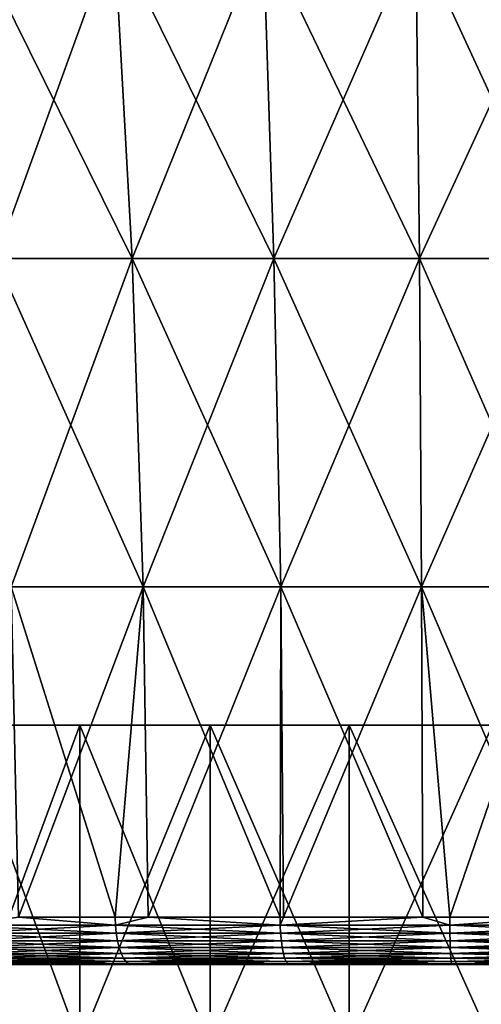
# Model space of a CAD drawing. Extents: x -30 to 30, y -67.5 to 0.
# Drawn here: x -3 to -0.1, y -37.2 to -31.1 of the extents above; entities that cross this region are included whole.
import ezdxf

# ---------------------------------------------------------------- set-up
doc = ezdxf.new("R2010")
doc.units = 0
doc.layers.add('L1', color=7, linetype='CONTINUOUS')
doc.layers.add('L2', color=7, linetype='CONTINUOUS')

msp = doc.modelspace()

# ---------------------------------------------------------------- linework, layer by layer
at = {"layer": 'L1', "color": 7}
for points in [[(4.486012, -35.5, 2.59), (-5.101304, -35.5, -0.899498), (-5.18, -35.5)], [(4.486012, -35.5, 2.59), (-5.18, -35.5), (-5.101304, -35.5, 0.899498)], [(-4.867608, -35.5, -1.771664), (-5.101304, -35.5, -0.899498), (4.486012, -35.5, 2.59)], [(-5.101304, -35.5, 0.899498), (-4.867608, -35.5, 1.771664), (4.486012, -35.5, 2.59)], [(4.486012, -35.5, 2.59), (-4.486012, -35.5, -2.59), (-4.867608, -35.5, -1.771664)], [(4.486012, -35.5, 2.59), (-4.867608, -35.5, 1.771664), (-4.486012, -35.5, 2.59)], [(4.867608, -35.5, 1.771664), (-4.486012, -35.5, -2.59), (4.486012, -35.5, 2.59)], [(4.867608, -35.5, 1.771664), (5.101304, -35.5, 0.899498), (-4.486012, -35.5, -2.59)], [(-4.486012, -35.5, -2.59), (5.101304, -35.5, 0.899498), (5.18, -35.5)], [(-4.486012, -35.5, -2.59), (5.18, -35.5), (5.101304, -35.5, -0.899498)], [(5.101304, -35.5, -0.899498), (4.867608, -35.5, -1.771664), (-4.486012, -35.5, -2.59)], [(-4.486012, -35.5, -2.59), (4.867608, -35.5, -1.771664), (4.486012, -35.5, -2.59)], [(-4.486012, -35.5, -2.59), (4.486012, -35.5, -2.59), (-3.96811, -35.5, -3.32964)], [(4.486012, -35.5, 2.59), (-4.486012, -35.5, 2.59), (-3.96811, -35.5, 3.32964)], [(-3.96811, -35.5, -3.32964), (4.486012, -35.5, -2.59), (-3.32964, -35.5, -3.96811)], [(-3.96811, -35.5, 3.32964), (-3.32964, -35.5, 3.96811), (4.486012, -35.5, 2.59)], [(-2.59, -35.5, -4.486012), (-2.59, -37.5, -4.486012), (-3.32964, -37.5, -3.96811)], [(-2.59, -35.5, -4.486012), (-3.32964, -37.5, -3.96811), (-3.32964, -35.5, -3.96811)], [(-3.32964, -35.5, 3.96811), (-3.32964, -37.5, 3.96811), (-2.59, -37.5, 4.486012)], [(-3.32964, -35.5, 3.96811), (-2.59, -37.5, 4.486012), (-2.59, -35.5, 4.486012)], [(4.486012, -35.5, -2.59), (-2.59, -35.5, -4.486012), (-3.32964, -35.5, -3.96811)], [(4.486012, -35.5, 2.59), (-3.32964, -35.5, 3.96811), (-2.59, -35.5, 4.486012)], [(-1.771664, -35.5, -4.867608), (-1.771664, -37.5, -4.867608), (-2.59, -37.5, -4.486012)], [(-1.771664, -35.5, -4.867608), (-2.59, -37.5, -4.486012), (-2.59, -35.5, -4.486012)], [(-2.59, -35.5, 4.486012), (-2.59, -37.5, 4.486012), (-1.771664, -37.5, 4.867608)], [(-2.59, -35.5, 4.486012), (-1.771664, -37.5, 4.867608), (-1.771664, -35.5, 4.867608)], [(4.486012, -35.5, -2.59), (-1.771664, -35.5, -4.867608), (-2.59, -35.5, -4.486012)], [(3.32964, -35.5, 3.96811), (-2.59, -35.5, 4.486012), (2.59, -35.5, 4.486012)], [(2.59, -35.5, 4.486012), (-2.59, -35.5, 4.486012), (-1.771664, -35.5, 4.867608)], [(4.486012, -35.5, 2.59), (-2.59, -35.5, 4.486012), (3.96811, -35.5, 3.32964)], [(3.96811, -35.5, 3.32964), (-2.59, -35.5, 4.486012), (3.32964, -35.5, 3.96811)], [(-0.899498, -35.5, -5.101304), (-0.899498, -37.5, -5.101304), (-1.771664, -37.5, -4.867608)], [(-0.899498, -35.5, -5.101304), (-1.771664, -37.5, -4.867608), (-1.771664, -35.5, -4.867608)], [(-1.771664, -35.5, 4.867608), (-1.771664, -37.5, 4.867608), (-0.899498, -37.5, 5.101304)], [(-1.771664, -35.5, 4.867608), (-0.899498, -37.5, 5.101304), (-0.899498, -35.5, 5.101304)], [(-0.899498, -35.5, -5.101304), (-1.771664, -35.5, -4.867608), (4.486012, -35.5, -2.59)], [(-1.771664, -35.5, 4.867608), (-0.899498, -35.5, 5.101304), (2.59, -35.5, 4.486012)], [(-0.899498, -35.5, 5.101304), (0, -37.5, 5.18), (0, -35.5, 5.18)], [(0, -35.5, -5.18), (0, -37.5, -5.18), (-0.899498, -37.5, -5.101304)], [(0, -35.5, -5.18), (-0.899498, -37.5, -5.101304), (-0.899498, -35.5, -5.101304)], [(-0.899498, -35.5, 5.101304), (-0.899498, -37.5, 5.101304), (0, -37.5, 5.18)], [(4.486012, -35.5, -2.59), (0, -35.5, -5.18), (-0.899498, -35.5, -5.101304)], [(2.59, -35.5, 4.486012), (-0.899498, -35.5, 5.101304), (0, -35.5, 5.18)]]:
    msp.add_3dface(points, dxfattribs=at)
at = {"layer": 'L2', "color": 7}
for points in [[(-2.373789, -30.53562, 7.305771), (-3.270727, -30.53562, 6.950648), (-3.115706, -32.57468, 6.621213)], [(-3.270727, -30.53562, -6.950648), (-2.373789, -30.53562, -7.305771), (-2.26128, -32.57468, -6.959504)], [(-3.115706, -32.57468, -6.621213), (-3.270727, -30.53562, -6.950648), (-2.26128, -32.57468, -6.959504)], [(-2.26128, -32.57468, 6.959504), (-2.373789, -30.53562, 7.305771), (-3.115706, -32.57468, 6.621213)], [(-1.439415, -30.53562, 7.545677), (-2.373789, -30.53562, 7.305771), (-2.26128, -32.57468, 6.959504)], [(-2.373789, -30.53562, -7.305771), (-1.439415, -30.53562, -7.545677), (-1.371192, -32.57468, -7.18804)], [(-2.26128, -32.57468, -6.959504), (-2.373789, -30.53562, -7.305771), (-1.371192, -32.57468, -7.18804)], [(-1.371192, -32.57468, 7.18804), (-1.439415, -30.53562, 7.545677), (-2.26128, -32.57468, 6.959504)], [(-0.482341, -30.53562, 7.666584), (-1.439415, -30.53562, 7.545677), (-1.371192, -32.57468, 7.18804)], [(-1.439415, -30.53562, -7.545677), (-0.482341, -30.53562, -7.666584), (-0.459479, -32.57468, -7.303216)], [(-1.371192, -32.57468, -7.18804), (-1.439415, -30.53562, -7.545677), (-0.459479, -32.57468, -7.303216)], [(-0.459479, -32.57468, 7.303216), (-0.482341, -30.53562, 7.666584), (-1.371192, -32.57468, 7.18804)], [(0.482341, -30.53562, 7.666584), (-0.482341, -30.53562, 7.666584), (-0.459479, -32.57468, 7.303216)], [(-0.482341, -30.53562, -7.666584), (0.482341, -30.53562, -7.666584), (0.459479, -32.57468, -7.303216)], [(-0.459479, -32.57468, -7.303216), (-0.482341, -30.53562, -7.666584), (0.459479, -32.57468, -7.303216)], [(0.459479, -32.57468, 7.303216), (0.482341, -30.53562, 7.666584), (-0.459479, -32.57468, 7.303216)], [(-2.26128, -32.57468, 6.959504), (-3.115706, -32.57468, 6.621213), (-3.019009, -34.6335, 6.415721)], [(-3.115706, -32.57468, -6.621213), (-2.26128, -32.57468, -6.959504), (-2.1911, -34.6335, -6.743513)], [(-3.019009, -34.6335, -6.415721), (-3.115706, -32.57468, -6.621213), (-2.1911, -34.6335, -6.743513)], [(-2.1911, -34.6335, 6.743513), (-2.26128, -32.57468, 6.959504), (-3.019009, -34.6335, 6.415721)], [(-1.371192, -32.57468, 7.18804), (-2.26128, -32.57468, 6.959504), (-2.1911, -34.6335, 6.743513)], [(-2.26128, -32.57468, -6.959504), (-1.371192, -32.57468, -7.18804), (-1.328636, -34.6335, -6.964956)], [(-2.1911, -34.6335, -6.743513), (-2.26128, -32.57468, -6.959504), (-1.328636, -34.6335, -6.964956)], [(-1.328636, -34.6335, 6.964956), (-1.371192, -32.57468, 7.18804), (-2.1911, -34.6335, 6.743513)], [(-0.459479, -32.57468, 7.303216), (-1.371192, -32.57468, 7.18804), (-1.328636, -34.6335, 6.964956)], [(-1.371192, -32.57468, -7.18804), (-0.459479, -32.57468, -7.303216), (-0.445219, -34.6335, -7.076558)], [(-1.328636, -34.6335, -6.964956), (-1.371192, -32.57468, -7.18804), (-0.445219, -34.6335, -7.076558)], [(-0.445219, -34.6335, 7.076558), (-0.459479, -32.57468, 7.303216), (-1.328636, -34.6335, 6.964956)], [(0.459479, -32.57468, 7.303216), (-0.459479, -32.57468, 7.303216), (-0.445219, -34.6335, 7.076558)], [(-0.459479, -32.57468, -7.303216), (0.459479, -32.57468, -7.303216), (0.445219, -34.6335, -7.076558)], [(-0.445219, -34.6335, -7.076558), (-0.459479, -32.57468, -7.303216), (0.445219, -34.6335, -7.076558)], [(0.445219, -34.6335, 7.076558), (0.459479, -32.57468, 7.303216), (-0.445219, -34.6335, 7.076558)], [(-2.366603, -36.70289, -6.589331), (-2.973147, -36.70289, -6.317422), (-3.019009, -34.6335, -6.415721)], [(-2.1911, -34.6335, 6.743513), (-3.019009, -34.6335, 6.415721), (-2.973147, -36.70289, 6.317422)], [(-3.019009, -34.6335, -6.415721), (-2.1911, -34.6335, -6.743513), (-2.366603, -36.70289, -6.589331)], [(-2.973147, -36.70289, 6.317422), (-2.366603, -36.70289, 6.589331), (-2.1911, -34.6335, 6.743513)], [(-2.160079, -36.70289, 6.646085), (-2.1911, -34.6335, 6.743513), (-2.366603, -36.70289, 6.589331)], [(-2.366603, -36.70289, -6.589331), (-2.1911, -34.6335, -6.743513), (-2.160079, -36.70289, -6.646085)], [(-1.333011, -36.70289, -6.873367), (-2.160079, -36.70289, -6.646085), (-2.1911, -34.6335, -6.743513)], [(-1.328636, -34.6335, 6.964956), (-2.1911, -34.6335, 6.743513), (-2.160079, -36.70289, 6.646085)], [(-2.1911, -34.6335, -6.743513), (-1.328636, -34.6335, -6.964956), (-1.333011, -36.70289, -6.873367)], [(-2.160079, -36.70289, 6.646085), (-1.333011, -36.70289, 6.873367), (-1.328636, -34.6335, 6.964956)], [(-1.311753, -36.70289, 6.875821), (-1.328636, -34.6335, 6.964956), (-1.333011, -36.70289, 6.873367)], [(-1.333011, -36.70289, -6.873367), (-1.328636, -34.6335, -6.964956), (-1.311753, -36.70289, -6.875821)], [(-0.438357, -36.70289, -6.976651), (-1.311753, -36.70289, -6.875821), (-1.328636, -34.6335, -6.964956)], [(-0.445219, -34.6335, 7.076558), (-1.328636, -34.6335, 6.964956), (-1.311753, -36.70289, 6.875821)], [(-1.328636, -34.6335, -6.964956), (-0.445219, -34.6335, -7.076558), (-0.438357, -36.70289, -6.976651)], [(-1.311753, -36.70289, 6.875821), (-0.438357, -36.70289, 6.976651), (-0.445219, -34.6335, 7.076558)], [(0.438918, -36.70289, -6.969194), (-0.268174, -36.70289, -6.996297), (-0.445219, -34.6335, -7.076558)], [(0.445219, -34.6335, 7.076558), (-0.445219, -34.6335, 7.076558), (-0.268174, -36.70289, 6.996297)], [(-0.268174, -36.70289, 6.996297), (-0.445219, -34.6335, 7.076558), (-0.438357, -36.70289, 6.976651)], [(-0.445219, -34.6335, -7.076558), (0.445219, -34.6335, -7.076558), (0.438918, -36.70289, -6.969194)], [(-0.438357, -36.70289, -6.976651), (-0.445219, -34.6335, -7.076558), (-0.268174, -36.70289, -6.996297)], [(-0.268174, -36.70289, 6.996297), (0.438918, -36.70289, 6.969194), (0.445219, -34.6335, 7.076558)], [(-3.342336, -36.75462, 6.146454), (-2.364913, -36.75462, 6.584625), (-2.973147, -36.70289, 6.317422)], [(-3.342336, -36.75462, -6.146454), (-2.973147, -36.70289, -6.317422), (-2.364913, -36.75462, -6.584625)], [(-2.973147, -36.70289, -6.317422), (-2.366603, -36.70289, -6.589331), (-2.364913, -36.75462, -6.584625)], [(-2.973147, -36.70289, 6.317422), (-2.364913, -36.75462, 6.584625), (-2.366603, -36.70289, 6.589331)], [(-2.160079, -36.70289, 6.646085), (-2.366603, -36.70289, 6.589331), (-2.364913, -36.75462, 6.584625)], [(-2.366603, -36.70289, -6.589331), (-2.160079, -36.70289, -6.646085), (-2.364913, -36.75462, -6.584625)], [(-2.364913, -36.75462, 6.584625), (-1.332059, -36.75462, 6.868458), (-2.160079, -36.70289, 6.646085)], [(-2.364913, -36.75462, -6.584625), (-2.160079, -36.70289, -6.646085), (-1.332059, -36.75462, -6.868458)], [(-1.332059, -36.75462, 6.868458), (-1.333011, -36.70289, 6.873367), (-2.160079, -36.70289, 6.646085)], [(-2.160079, -36.70289, -6.646085), (-1.333011, -36.70289, -6.873367), (-1.332059, -36.75462, -6.868458)], [(-1.332059, -36.75462, 6.868458), (-1.311753, -36.70289, 6.875821), (-1.333011, -36.70289, 6.873367)], [(-1.332059, -36.75462, -6.868458), (-1.333011, -36.70289, -6.873367), (-1.311753, -36.70289, -6.875821)], [(-0.438357, -36.70289, 6.976651), (-1.311753, -36.70289, 6.875821), (-1.332059, -36.75462, 6.868458)], [(-0.267983, -36.75462, 6.991301), (-0.438357, -36.70289, 6.976651), (-1.332059, -36.75462, 6.868458)], [(-0.267983, -36.75462, -6.991301), (-1.332059, -36.75462, -6.868458), (-0.438357, -36.70289, -6.976651)], [(-0.438357, -36.70289, -6.976651), (-1.332059, -36.75462, -6.868458), (-1.311753, -36.70289, -6.875821)], [(-0.438357, -36.70289, -6.976651), (-0.268174, -36.70289, -6.996297), (-0.267983, -36.75462, -6.991301)], [(-0.268174, -36.70289, 6.996297), (-0.438357, -36.70289, 6.976651), (-0.267983, -36.75462, 6.991301)], [(0.438918, -36.70289, 6.969194), (-0.268174, -36.70289, 6.996297), (-0.267983, -36.75462, 6.991301)], [(0.438918, -36.70289, -6.969194), (-0.267983, -36.75462, -6.991301), (-0.268174, -36.70289, -6.996297)], [(0.802375, -36.75462, 6.950273), (0.438918, -36.70289, 6.969194), (-0.267983, -36.75462, 6.991301)], [(0.802375, -36.75462, -6.950273), (-0.267983, -36.75462, -6.991301), (0.438918, -36.70289, -6.969194)], [(-3.342336, -36.75462, 6.146454), (-3.335717, -36.80471, 6.134283), (-2.364913, -36.75462, 6.584625)], [(-3.342336, -36.75462, -6.146454), (-2.364913, -36.75462, -6.584625), (-2.36023, -36.80471, -6.571587)], [(-2.36023, -36.80471, -6.571587), (-3.335717, -36.80471, -6.134283), (-3.342336, -36.75462, -6.146454)], [(-3.335717, -36.80471, 6.134283), (-2.36023, -36.80471, 6.571587), (-2.364913, -36.75462, 6.584625)], [(-2.364913, -36.75462, 6.584625), (-2.36023, -36.80471, 6.571587), (-1.332059, -36.75462, 6.868458)], [(-2.364913, -36.75462, -6.584625), (-1.332059, -36.75462, -6.868458), (-1.329421, -36.80471, -6.854858)], [(-2.36023, -36.80471, -6.571587), (-2.364913, -36.75462, -6.584625), (-1.329421, -36.80471, -6.854858)], [(-1.329421, -36.80471, 6.854858), (-1.332059, -36.75462, 6.868458), (-2.36023, -36.80471, 6.571587)], [(-0.267983, -36.75462, 6.991301), (-1.332059, -36.75462, 6.868458), (-1.329421, -36.80471, 6.854858)], [(-0.267983, -36.75462, -6.991301), (-0.267452, -36.80471, -6.977457), (-1.332059, -36.75462, -6.868458)], [(-1.329421, -36.80471, -6.854858), (-1.332059, -36.75462, -6.868458), (-0.267452, -36.80471, -6.977457)], [(-0.267452, -36.80471, 6.977457), (-0.267983, -36.75462, 6.991301), (-1.329421, -36.80471, 6.854858)], [(0.802375, -36.75462, 6.950273), (-0.267983, -36.75462, 6.991301), (-0.267452, -36.80471, 6.977457)], [(0.802375, -36.75462, -6.950273), (0.800786, -36.80471, -6.936511), (-0.267983, -36.75462, -6.991301)], [(0.800786, -36.80471, -6.936511), (-0.267452, -36.80471, -6.977457), (-0.267983, -36.75462, -6.991301)], [(-0.267452, -36.80471, 6.977457), (0.800786, -36.80471, 6.936511), (0.802375, -36.75462, 6.950273)], [(-3.335717, -36.80471, 6.134283), (-3.325068, -36.85166, 6.114699), (-2.36023, -36.80471, 6.571587)], [(-2.36023, -36.80471, -6.571587), (-2.352695, -36.85166, -6.550607), (-3.335717, -36.80471, -6.134283)], [(-2.352695, -36.85166, -6.550607), (-3.325068, -36.85166, -6.114699), (-3.335717, -36.80471, -6.134283)], [(-2.352695, -36.85166, 6.550607), (-2.36023, -36.80471, 6.571587), (-3.325068, -36.85166, 6.114699)], [(-1.329421, -36.80471, 6.854858), (-2.36023, -36.80471, 6.571587), (-2.352695, -36.85166, 6.550607)], [(-2.36023, -36.80471, -6.571587), (-1.329421, -36.80471, -6.854858), (-1.325177, -36.85166, -6.832974)], [(-1.325177, -36.85166, -6.832974), (-2.352695, -36.85166, -6.550607), (-2.36023, -36.80471, -6.571587)], [(-1.325177, -36.85166, 6.832974), (-1.329421, -36.80471, 6.854858), (-2.352695, -36.85166, 6.550607)], [(-0.267452, -36.80471, 6.977457), (-1.329421, -36.80471, 6.854858), (-1.325177, -36.85166, 6.832974)], [(-1.329421, -36.80471, -6.854858), (-0.267452, -36.80471, -6.977457), (-0.266598, -36.85166, -6.955181)], [(-1.325177, -36.85166, -6.832974), (-1.329421, -36.80471, -6.854858), (-0.266598, -36.85166, -6.955181)], [(-1.325177, -36.85166, 6.832974), (-0.266598, -36.85166, 6.955181), (-0.267452, -36.80471, 6.977457)], [(-0.267452, -36.80471, 6.977457), (-0.266598, -36.85166, 6.955181), (0.800786, -36.80471, 6.936511)], [(0.800786, -36.80471, -6.936511), (0.79823, -36.85166, -6.914366), (-0.267452, -36.80471, -6.977457)], [(-0.266598, -36.85166, -6.955181), (-0.267452, -36.80471, -6.977457), (0.79823, -36.85166, -6.914366)], [(-0.266598, -36.85166, 6.955181), (0.79823, -36.85166, 6.914366), (0.800786, -36.80471, 6.936511)], [(-2.352695, -36.85166, 6.550607), (-3.325068, -36.85166, 6.114699), (-3.310707, -36.89406, 6.08829)], [(-2.352695, -36.85166, -6.550607), (-2.342534, -36.89406, -6.522315), (-3.325068, -36.85166, -6.114699)], [(-3.310707, -36.89406, -6.08829), (-3.325068, -36.85166, -6.114699), (-2.342534, -36.89406, -6.522315)], [(-2.342534, -36.89406, 6.522315), (-2.352695, -36.85166, 6.550607), (-3.310707, -36.89406, 6.08829)], [(-2.342534, -36.89406, 6.522315), (-3.310707, -36.89406, 6.08829), (-3.293066, -36.93064, 6.055849)], [(-3.310707, -36.89406, -6.08829), (-2.342534, -36.89406, -6.522315), (-2.330052, -36.93064, -6.487561)], [(-3.293066, -36.93064, -6.055849), (-3.310707, -36.89406, -6.08829), (-2.330052, -36.93064, -6.487561)], [(-3.293066, -36.93064, 6.055849), (-2.330052, -36.93064, 6.487561), (-2.342534, -36.89406, 6.522315)], [(-1.325177, -36.85166, 6.832974), (-2.352695, -36.85166, 6.550607), (-2.342534, -36.89406, 6.522315)], [(-1.325177, -36.85166, -6.832974), (-1.319454, -36.89406, -6.803463), (-2.352695, -36.85166, -6.550607)], [(-1.319454, -36.89406, -6.803463), (-2.342534, -36.89406, -6.522315), (-2.352695, -36.85166, -6.550607)], [(-2.342534, -36.89406, 6.522315), (-1.319454, -36.89406, 6.803463), (-1.325177, -36.85166, 6.832974)], [(-2.342534, -36.89406, 6.522315), (-2.330052, -36.93064, 6.487561), (-1.319454, -36.89406, 6.803463)], [(-1.319454, -36.89406, -6.803463), (-1.312423, -36.93064, -6.767211), (-2.342534, -36.89406, -6.522315)], [(-2.330052, -36.93064, -6.487561), (-2.342534, -36.89406, -6.522315), (-1.312423, -36.93064, -6.767211)], [(-2.330052, -36.93064, 6.487561), (-1.312423, -36.93064, 6.767211), (-1.319454, -36.89406, 6.803463)], [(-1.325177, -36.85166, 6.832974), (-1.319454, -36.89406, 6.803463), (-0.266598, -36.85166, 6.955181)], [(-1.325177, -36.85166, -6.832974), (-0.266598, -36.85166, -6.955181), (-0.265447, -36.89406, -6.925142)], [(-0.265447, -36.89406, -6.925142), (-1.319454, -36.89406, -6.803463), (-1.325177, -36.85166, -6.832974)], [(-1.319454, -36.89406, 6.803463), (-0.265447, -36.89406, 6.925142), (-0.266598, -36.85166, 6.955181)], [(-1.319454, -36.89406, 6.803463), (-1.312423, -36.93064, 6.767211), (-0.265447, -36.89406, 6.925142)], [(-0.265447, -36.89406, -6.925142), (-0.264032, -36.93064, -6.888242), (-1.319454, -36.89406, -6.803463)], [(-0.264032, -36.93064, -6.888242), (-1.312423, -36.93064, -6.767211), (-1.319454, -36.89406, -6.803463)], [(-1.312423, -36.93064, 6.767211), (-0.264032, -36.93064, 6.888242), (-0.265447, -36.89406, 6.925142)], [(-0.266598, -36.85166, 6.955181), (-0.265447, -36.89406, 6.925142), (0.79823, -36.85166, 6.914366)], [(-0.266598, -36.85166, -6.955181), (0.79823, -36.85166, -6.914366), (0.794782, -36.89406, -6.884503)], [(-0.265447, -36.89406, -6.925142), (-0.266598, -36.85166, -6.955181), (0.794782, -36.89406, -6.884503)], [(-0.265447, -36.89406, 6.925142), (0.794782, -36.89406, 6.884503), (0.79823, -36.85166, 6.914366)], [(-0.265447, -36.89406, 6.925142), (-0.264032, -36.93064, 6.888242), (0.794782, -36.89406, 6.884503)], [(-0.265447, -36.89406, -6.925142), (0.794782, -36.89406, -6.884503), (0.790547, -36.93064, -6.847819)], [(0.790547, -36.93064, -6.847819), (-0.264032, -36.93064, -6.888242), (-0.265447, -36.89406, -6.925142)], [(0.790547, -36.93064, 6.847819), (0.794782, -36.89406, 6.884503), (-0.264032, -36.93064, 6.888242)], [(-3.293066, -36.93064, 6.055849), (-3.272675, -36.96029, 6.018349), (-2.330052, -36.93064, 6.487561)], [(-3.293066, -36.93064, -6.055849), (-2.330052, -36.93064, -6.487561), (-2.315623, -36.96029, -6.447388)], [(-3.272675, -36.96029, -6.018349), (-3.293066, -36.93064, -6.055849), (-2.315623, -36.96029, -6.447388)], [(-3.272675, -36.96029, 6.018349), (-2.315623, -36.96029, 6.447388), (-2.330052, -36.93064, 6.487561)], [(-3.272675, -36.96029, 6.018349), (-3.250144, -36.98213, 5.976916), (-2.315623, -36.96029, 6.447388)], [(-3.272675, -36.96029, -6.018349), (-2.315623, -36.96029, -6.447388), (-2.299682, -36.98213, -6.403001)], [(-2.299682, -36.98213, -6.403001), (-3.250144, -36.98213, -5.976916), (-3.272675, -36.96029, -6.018349)], [(-3.250144, -36.98213, 5.976916), (-2.299682, -36.98213, 6.403001), (-2.315623, -36.96029, 6.447388)], [(-2.330052, -36.93064, 6.487561), (-2.315623, -36.96029, 6.447388), (-1.312423, -36.93064, 6.767211)], [(-2.330052, -36.93064, -6.487561), (-1.312423, -36.93064, -6.767211), (-1.304296, -36.96029, -6.725306)], [(-2.315623, -36.96029, -6.447388), (-2.330052, -36.93064, -6.487561), (-1.304296, -36.96029, -6.725306)], [(-2.315623, -36.96029, 6.447388), (-1.304296, -36.96029, 6.725306), (-1.312423, -36.93064, 6.767211)], [(-2.315623, -36.96029, 6.447388), (-2.299682, -36.98213, 6.403001), (-1.304296, -36.96029, 6.725306)], [(-2.315623, -36.96029, -6.447388), (-1.304296, -36.96029, -6.725306), (-1.295317, -36.98213, -6.679005)], [(-2.299682, -36.98213, -6.403001), (-2.315623, -36.96029, -6.447388), (-1.295317, -36.98213, -6.679005)], [(-1.295317, -36.98213, 6.679005), (-1.304296, -36.96029, 6.725306), (-2.299682, -36.98213, 6.403001)], [(-1.312423, -36.93064, 6.767211), (-1.304296, -36.96029, 6.725306), (-0.264032, -36.93064, 6.888242)], [(-0.264032, -36.93064, -6.888242), (-0.262397, -36.96029, -6.845588), (-1.312423, -36.93064, -6.767211)], [(-1.304296, -36.96029, -6.725306), (-1.312423, -36.93064, -6.767211), (-0.262397, -36.96029, -6.845588)], [(-0.262397, -36.96029, 6.845588), (-0.264032, -36.93064, 6.888242), (-1.304296, -36.96029, 6.725306)], [(-0.262397, -36.96029, 6.845588), (-1.304296, -36.96029, 6.725306), (-1.295317, -36.98213, 6.679005)], [(-1.304296, -36.96029, -6.725306), (-0.262397, -36.96029, -6.845588), (-0.260591, -36.98213, -6.798459)], [(-1.295317, -36.98213, -6.679005), (-1.304296, -36.96029, -6.725306), (-0.260591, -36.98213, -6.798459)], [(-0.260591, -36.98213, 6.798459), (-0.262397, -36.96029, 6.845588), (-1.295317, -36.98213, 6.679005)], [(0.790547, -36.93064, 6.847819), (-0.264032, -36.93064, 6.888242), (-0.262397, -36.96029, 6.845588)], [(0.790547, -36.93064, -6.847819), (0.785652, -36.96029, -6.805415), (-0.264032, -36.93064, -6.888242)], [(0.785652, -36.96029, -6.805415), (-0.262397, -36.96029, -6.845588), (-0.264032, -36.93064, -6.888242)], [(0.785652, -36.96029, 6.805415), (0.790547, -36.93064, 6.847819), (-0.262397, -36.96029, 6.845588)], [(0.785652, -36.96029, 6.805415), (-0.262397, -36.96029, 6.845588), (-0.260591, -36.98213, 6.798459)], [(0.785652, -36.96029, -6.805415), (0.780243, -36.98213, -6.758563), (-0.262397, -36.96029, -6.845588)], [(-0.260591, -36.98213, -6.798459), (-0.262397, -36.96029, -6.845588), (0.780243, -36.98213, -6.758563)], [(-0.260591, -36.98213, 6.798459), (0.780243, -36.98213, 6.758563), (0.785652, -36.96029, 6.805415)], [(-6.701449, -37), (6.701449, -37), (6.681785, -37, 0.512991)], [(5.760362, -37, -3.424566), (6.21561, -37, -2.505116), (-6.701449, -37)], [(5.760362, -37, -3.424566), (-6.701449, -37), (5.170095, -37, -4.263746)], [(6.21561, -37, -2.505116), (6.52517, -37, -1.526949), (-6.701449, -37)], [(-6.701449, -37), (6.52517, -37, -1.526949), (6.681785, -37, -0.512991)], [(-6.701449, -37), (6.681785, -37, -0.512991), (6.701449, -37)], [(6.681785, -37, 0.512991), (6.52517, -37, 1.526949), (-6.701449, -37)], [(-6.701449, -37), (6.52517, -37, 1.526949), (6.21561, -37, 2.505116)], [(-6.701449, -37), (6.21561, -37, 2.505116), (-6.622911, -37, 1.022971)], [(-6.701449, -37), (-6.622911, -37, -1.022971), (-0.256684, -37, -6.696531)], [(-0.256684, -37, -6.696531), (0.768545, -37, -6.657233), (-6.701449, -37)], [(-6.701449, -37), (0.768545, -37, -6.657233), (1.77576, -37, -6.461896)], [(-6.701449, -37), (1.77576, -37, -6.461896), (2.741353, -37, -6.115096)], [(2.741353, -37, -6.115096), (3.64269, -37, -5.624964), (-6.701449, -37)], [(-6.701449, -37), (3.64269, -37, -5.624964), (4.458646, -37, -5.002988)], [(-6.701449, -37), (4.458646, -37, -5.002988), (5.170095, -37, -4.263746)], [(-6.622911, -37, 1.022971), (6.21561, -37, 2.505116), (-6.389137, -37, 2.021965)], [(-0.256684, -37, -6.696531), (-6.622911, -37, -1.022971), (-6.389137, -37, -2.021965)], [(-0.256684, -37, -6.696531), (-6.389137, -37, -2.021965), (-1.275896, -37, -6.578868)], [(6.21561, -37, 2.505116), (5.760362, -37, 3.424566), (-6.389137, -37, 2.021965)], [(-6.389137, -37, 2.021965), (5.760362, -37, 3.424566), (5.170095, -37, 4.263746)], [(-6.389137, -37, 2.021965), (5.170095, -37, 4.263746), (4.458646, -37, 5.002988)], [(-6.389137, -37, -2.021965), (-3.201415, -37, -5.887305), (-2.265203, -37, -6.307002)], [(-6.389137, -37, -2.021965), (-2.265203, -37, -6.307002), (-1.275896, -37, -6.578868)], [(4.458646, -37, 5.002988), (3.64269, -37, 5.624964), (-6.389137, -37, 2.021965)], [(-6.389137, -37, 2.021965), (3.64269, -37, 5.624964), (2.741353, -37, 6.115096)], [(-6.389137, -37, 2.021965), (2.741353, -37, 6.115096), (1.77576, -37, 6.461896)], [(1.77576, -37, 6.461896), (0.768545, -37, 6.657233), (-6.389137, -37, 2.021965)], [(-6.389137, -37, 2.021965), (0.768545, -37, 6.657233), (-0.256684, -37, 6.696531)], [(-6.389137, -37, 2.021965), (-0.256684, -37, 6.696531), (-1.275896, -37, 6.578868)], [(-1.275896, -37, 6.578868), (-2.265203, -37, 6.307002), (-6.389137, -37, 2.021965)], [(-6.389137, -37, 2.021965), (-2.265203, -37, 6.307002), (-3.201415, -37, 5.887305)], [(-3.250144, -36.98213, 5.976916), (-3.226151, -36.9955, 5.932793), (-2.299682, -36.98213, 6.403001)], [(-2.299682, -36.98213, -6.403001), (-2.282705, -36.9955, -6.355733), (-3.250144, -36.98213, -5.976916)], [(-2.282705, -36.9955, -6.355733), (-3.226151, -36.9955, -5.932793), (-3.250144, -36.98213, -5.976916)], [(-2.282705, -36.9955, 6.355733), (-2.299682, -36.98213, 6.403001), (-3.226151, -36.9955, 5.932793)], [(-3.201415, -37, -5.887305), (-3.226151, -36.9955, -5.932793), (-2.265203, -37, -6.307002)], [(-2.282705, -36.9955, 6.355733), (-3.226151, -36.9955, 5.932793), (-3.201415, -37, 5.887305)], [(-2.282705, -36.9955, -6.355733), (-2.265203, -37, -6.307002), (-3.226151, -36.9955, -5.932793)], [(-2.265203, -37, 6.307002), (-2.282705, -36.9955, 6.355733), (-3.201415, -37, 5.887305)], [(-1.295317, -36.98213, 6.679005), (-2.299682, -36.98213, 6.403001), (-2.282705, -36.9955, 6.355733)], [(-2.299682, -36.98213, -6.403001), (-1.295317, -36.98213, -6.679005), (-1.285754, -36.9955, -6.629699)], [(-1.285754, -36.9955, -6.629699), (-2.282705, -36.9955, -6.355733), (-2.299682, -36.98213, -6.403001)], [(-1.285754, -36.9955, 6.629699), (-1.295317, -36.98213, 6.679005), (-2.282705, -36.9955, 6.355733)], [(-1.285754, -36.9955, 6.629699), (-2.282705, -36.9955, 6.355733), (-2.265203, -37, 6.307002)], [(-1.285754, -36.9955, -6.629699), (-1.275896, -37, -6.578868), (-2.282705, -36.9955, -6.355733)], [(-1.275896, -37, -6.578868), (-2.265203, -37, -6.307002), (-2.282705, -36.9955, -6.355733)], [(-2.265203, -37, 6.307002), (-1.275896, -37, 6.578868), (-1.285754, -36.9955, 6.629699)], [(-0.260591, -36.98213, 6.798459), (-1.295317, -36.98213, 6.679005), (-1.285754, -36.9955, 6.629699)], [(-1.295317, -36.98213, -6.679005), (-0.260591, -36.98213, -6.798459), (-0.258667, -36.9955, -6.748272)], [(-1.285754, -36.9955, -6.629699), (-1.295317, -36.98213, -6.679005), (-0.258667, -36.9955, -6.748272)], [(-1.285754, -36.9955, 6.629699), (-0.258667, -36.9955, 6.748272), (-0.260591, -36.98213, 6.798459)], [(-1.285754, -36.9955, 6.629699), (-1.275896, -37, 6.578868), (-0.258667, -36.9955, 6.748272)], [(-1.285754, -36.9955, -6.629699), (-0.258667, -36.9955, -6.748272), (-0.256684, -37, -6.696531)], [(-0.256684, -37, -6.696531), (-1.275896, -37, -6.578868), (-1.285754, -36.9955, -6.629699)], [(-1.275896, -37, 6.578868), (-0.256684, -37, 6.696531), (-0.258667, -36.9955, 6.748272)], [(-0.260591, -36.98213, 6.798459), (-0.258667, -36.9955, 6.748272), (0.780243, -36.98213, 6.758563)], [(-0.260591, -36.98213, -6.798459), (0.780243, -36.98213, -6.758563), (0.774483, -36.9955, -6.70867)], [(-0.258667, -36.9955, -6.748272), (-0.260591, -36.98213, -6.798459), (0.774483, -36.9955, -6.70867)], [(-0.258667, -36.9955, 6.748272), (0.774483, -36.9955, 6.70867), (0.780243, -36.98213, 6.758563)], [(-0.258667, -36.9955, 6.748272), (-0.256684, -37, 6.696531), (0.774483, -36.9955, 6.70867)], [(-0.258667, -36.9955, -6.748272), (0.774483, -36.9955, -6.70867), (0.768545, -37, -6.657233)], [(-0.256684, -37, -6.696531), (-0.258667, -36.9955, -6.748272), (0.768545, -37, -6.657233)], [(0.768545, -37, 6.657233), (0.774483, -36.9955, 6.70867), (-0.256684, -37, 6.696531)]]:
    msp.add_3dface(points, dxfattribs=at)

doc.saveas('drawing.dxf')
